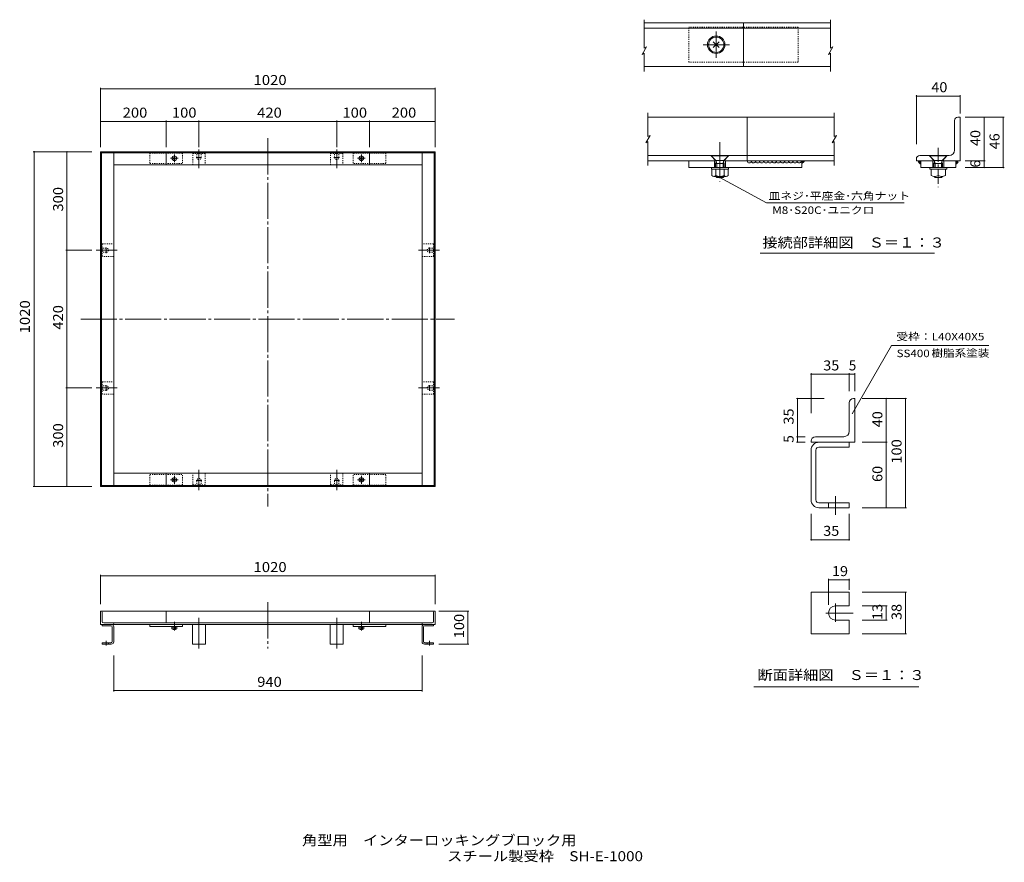
# Model space of a CAD drawing. Units: millimetres. Extents: x -2368 to 5467, y -2065 to 1787.
# Drawn here: x -2368 to 2135, y -2065 to 1787 of the extents above; entities that cross this region are included whole.
import ezdxf

# ---------------------------------------------------------------- set-up
doc = ezdxf.new("R2010")
doc.units = ezdxf.units.MM
doc.header["$LTSCALE"] = 15
for name, pattern in [('JWW_CENTER1', [6.773333, 4.233333, -0.846667, 0.846667, -0.846667]), ('JWW_CENTER2', [13.546667, 11.006667, -0.846667, 0.846667, -0.846667]), ('JWW_DASHED1', [0.677333, 0.338667, -0.338667]), ('JWW_DASHED3', [3.386667, 2.54, -0.846667])]:
    doc.linetypes.add(name, pattern=pattern)
for name, color, linetype in [('3-0', 7, 'Continuous'), ('3-2', 7, 'Continuous'), ('3-4', 7, 'Continuous'), ('3-5', 7, 'Continuous'), ('C-0', 7, 'Continuous'), ('C-4', 7, 'Continuous'), ('F-Eﾚｲﾔ', 7, 'Continuous')]:
    doc.layers.add(name, color=color, linetype=linetype)
doc.styles.add('ＭＳ ゴシック', font='txt', dxfattribs={"height": 1})

msp = doc.modelspace()

# ---------------------------------------------------------------- linework, layer by layer
at = {"layer": '3-0', "color": 4, "linetype": 'Continuous', "lineweight": 9}
for p, q in [((488.2, 1787.2), (488.2, 1657.3)), ((1340.2, 1787.2), (1340.2, 1657.3)), ((478.4, 1628.8), (498.1, 1663)), ((478.4, 1628.8), (488.2, 1634.5)), ((498.1, 1663), (488.2, 1657.3)), ((488.2, 1634.5), (488.2, 1550.5)), ((1330.3, 1628.8), (1350.1, 1663)), ((1330.3, 1628.8), (1340.2, 1634.5)), ((1350.1, 1663), (1340.2, 1657.3)), ((1340.2, 1634.5), (1340.2, 1550.5)), ((505.1, 1361.3), (505.1, 1252.7)), ((1357.1, 1361.3), (1357.1, 1252.7)), ((495.2, 1224.1), (515, 1258.4)), ((495.2, 1224.1), (505.1, 1229.8)), ((515, 1258.4), (505.1, 1252.7)), ((505.1, 1229.8), (505.1, 1121.3)), ((1347.2, 1224.1), (1367, 1258.4)), ((1347.2, 1224.1), (1357.1, 1229.8)), ((1367, 1258.4), (1357.1, 1252.7)), ((1357.1, 1229.8), (1357.1, 1121.3))]:
    msp.add_line(p, q, dxfattribs=at)
at = {"layer": '3-0', "color": 3, "linetype": 'Continuous', "lineweight": 9}
for p, q in [((488.2, 1772.9), (1340.2, 1772.9)), ((942.2, 1572.9), (942.2, 1772.9)), ((488.2, 1747.9), (1340.2, 1747.9)), ((488.2, 1572.9), (1340.2, 1572.9)), ((505.1, 1341.3), (1357.1, 1341.3)), ((959, 1341.3), (959, 1141.3)), ((1907.6, 1191.3), (1907.6, 1326.3)), ((1922.6, 1341.3), (1932.6, 1341.3)), ((1932.6, 1341.3), (1932.6, 1141.3)), ((794, 1166.3), (505.1, 1166.3)), ((505.1, 1141.3), (814, 1141.3)), ((814, 1141.3), (794, 1166.3)), ((809, 1141.3), (809, 1111.3)), ((854, 1141.3), (874, 1166.3)), ((854, 1141.3), (1357.1, 1141.3)), ((859, 1141.3), (859, 1111.3)), ((1357.1, 1166.3), (874, 1166.3)), ((1209, 1141.3), (1208.9, 1139.2)), ((1208.9, 1139.2), (1209.9, 1136.8)), ((1210.8, 1138.7), (1208.9, 1137.3)), ((1208.9, 1137.3), (1208.9, 1135)), ((1208.9, 1135), (1211.3, 1135.9)), ((1209, 1141.3), (1209, 1111.3)), ((1209.9, 1134.5), (1209.4, 1132.2)), ((1209.4, 1132.2), (1211.7, 1131.2)), ((1210.8, 1137.3), (1209.9, 1135)), ((1209.9, 1136.8), (1209.9, 1134.5)), ((1211.7, 1136.4), (1209.9, 1135.4)), ((1209.9, 1135), (1212.2, 1135.4)), ((1209.9, 1135.4), (1212.2, 1135.4)), ((1210.8, 1133.6), (1210.3, 1133.1)), ((1211.7, 1138.7), (1210.8, 1141)), ((1210.8, 1141), (1210.8, 1138.7)), ((1212.7, 1140.1), (1210.8, 1138.7)), ((1210.8, 1138.7), (1213.1, 1137.8)), ((1210.8, 1138.7), (1213.1, 1137.3)), ((1212.7, 1138.7), (1210.8, 1137.3)), ((1211.3, 1135.9), (1210.8, 1133.6)), ((1215.9, 1138.7), (1211.7, 1138.7)), ((1214.1, 1136.4), (1211.7, 1136.4)), ((1211.7, 1131.2), (1213.1, 1133.6)), ((1212.2, 1135.4), (1214.1, 1136.4)), ((1212.2, 1135.4), (1215, 1136.4)), ((1214.5, 1140.6), (1212.7, 1140.1)), ((1215, 1137.8), (1212.7, 1138.7)), ((1214.5, 1137.8), (1212.7, 1135.9)), ((1212.7, 1135.9), (1215.9, 1137.3)), ((1213.1, 1137.3), (1215, 1137.8)), ((1213.1, 1133.6), (1215, 1134)), ((1216.4, 1140.6), (1214.5, 1140.6)), ((1216.9, 1137.8), (1214.5, 1137.8)), ((1215, 1136.4), (1216.9, 1137.8)), ((1215, 1134), (1216.9, 1135.9)), ((1215.5, 1136.4), (1215.9, 1138.7)), ((1217.8, 1138.2), (1215.5, 1136.4)), ((1215.9, 1137.3), (1217.8, 1138.2)), ((1218.7, 1139.2), (1216.4, 1140.6)), ((1216.9, 1135.9), (1218.7, 1136.8)), ((1218.7, 1136.8), (1218.7, 1139.2)), ((1732.6, 1151.3), (1732.6, 1141.3)), ((1732.6, 1141.3), (1812.6, 1141.3)), ((1745.3, 1140.5), (1741, 1140.5)), ((1741.9, 1136.1), (1744.3, 1137.6)), ((1743.9, 1134.7), (1741.9, 1136.1)), ((1743.9, 1138.1), (1742.9, 1140.5)), ((1743.9, 1135.6), (1743.9, 1138.1)), ((1744.8, 1133.2), (1743.9, 1135.6)), ((1745.8, 1133.7), (1743.9, 1135.2)), ((1743.9, 1135.2), (1746.3, 1134.7)), ((1745.8, 1134.2), (1743.9, 1134.7)), ((1744.3, 1137.6), (1746.3, 1136.1)), ((1745.8, 1130.8), (1744.8, 1133.2)), ((1745.3, 1140.5), (1747.3, 1139.5)), ((1746.8, 1135.6), (1745.8, 1138.1)), ((1745.8, 1138.1), (1748.2, 1138.1)), ((1747.7, 1133.2), (1745.8, 1134.2)), ((1747.7, 1132.2), (1745.8, 1133.7)), ((1747.7, 1129.3), (1745.8, 1130.8)), ((1746.3, 1136.1), (1749.2, 1134.7)), ((1746.3, 1134.7), (1748.2, 1133.2)), ((1748.2, 1133.2), (1746.8, 1135.6)), ((1747.3, 1139.5), (1749.2, 1138.5)), ((1792.7, 1166.3), (1747.6, 1166.3)), ((1749.7, 1135.2), (1747.7, 1137.6)), ((1747.7, 1137.6), (1750.2, 1137.6)), ((1751.1, 1133.7), (1747.7, 1133.2)), ((1749.7, 1133.7), (1747.7, 1133.2)), ((1747.7, 1133.2), (1747.7, 1133.7)), ((1751.1, 1131.8), (1747.7, 1132.2)), ((1749.7, 1127.9), (1747.7, 1129.3)), ((1748.2, 1138.1), (1750.2, 1136.6)), ((1748.7, 1137.1), (1748.7, 1139.5)), ((1748.7, 1139.5), (1751.1, 1138.5)), ((1751.1, 1135.2), (1748.7, 1137.1)), ((1749.2, 1138.5), (1750.2, 1136.1)), ((1749.2, 1134.7), (1751.1, 1131.8)), ((1751.1, 1138.5), (1749.7, 1141)), ((1749.7, 1141), (1752.1, 1138.5)), ((1751.1, 1136.1), (1749.7, 1133.7)), ((1752.1, 1135.2), (1749.7, 1135.2)), ((1751.6, 1128.4), (1749.7, 1127.9)), ((1750.2, 1137.6), (1751.1, 1135.2)), ((1750.2, 1136.6), (1752.1, 1135.2)), ((1750.2, 1136.1), (1751.1, 1133.7)), ((1752.1, 1138.5), (1751.1, 1136.1)), ((1752.6, 1133.2), (1751.6, 1130.8)), ((1751.6, 1130.8), (1751.6, 1128.4)), ((1752.6, 1141.3), (1752.6, 1111.3)), ((1752.6, 1141.3), (1752.6, 1138.5)), ((1752.6, 1138.5), (1752.6, 1133.2)), ((1812.6, 1141.3), (1792.7, 1166.3)), ((1807.6, 1141.3), (1807.6, 1111.3)), ((1852.6, 1141.3), (1872.6, 1166.3)), ((1852.6, 1141.3), (1932.6, 1141.3)), ((1857.6, 1141.3), (1857.6, 1111.3)), ((1882.6, 1166.3), (1872.6, 1166.3)), ((1912.6, 1141.3), (1912.6, 1111.3)), ((1912.6, 1141.3), (1912.7, 1138.5)), ((1912.7, 1138.5), (1912.7, 1133.2)), ((1912.7, 1133.2), (1913.7, 1130.8)), ((1915.6, 1141), (1913.2, 1138.5)), ((1913.2, 1138.5), (1914.2, 1136.1)), ((1915.1, 1136.6), (1913.2, 1135.2)), ((1913.2, 1135.2), (1915.6, 1135.2)), ((1913.7, 1130.8), (1913.7, 1128.4)), ((1913.7, 1128.4), (1915.6, 1127.9)), ((1914.2, 1138.5), (1915.6, 1141)), ((1916.6, 1139.5), (1914.2, 1138.5)), ((1915.1, 1137.6), (1914.2, 1135.2)), ((1914.2, 1135.2), (1916.6, 1137.1)), ((1915.1, 1136.1), (1914.2, 1133.7)), ((1914.2, 1136.1), (1915.6, 1133.7)), ((1916.1, 1134.7), (1914.2, 1131.8)), ((1914.2, 1133.7), (1917.6, 1133.2)), ((1914.2, 1131.8), (1917.6, 1132.2)), ((1916.1, 1138.5), (1915.1, 1136.1)), ((1917.1, 1138.1), (1915.1, 1136.6)), ((1917.6, 1137.6), (1915.1, 1137.6)), ((1915.6, 1135.2), (1917.6, 1137.6)), ((1915.6, 1133.7), (1917.6, 1133.2)), ((1915.6, 1127.9), (1917.6, 1129.3)), ((1918, 1139.5), (1916.1, 1138.5)), ((1919, 1136.1), (1916.1, 1134.7)), ((1916.6, 1137.1), (1916.6, 1139.5)), ((1919.5, 1138.1), (1917.1, 1138.1)), ((1917.1, 1133.2), (1918.5, 1135.6)), ((1919, 1134.7), (1917.1, 1133.2)), ((1917.6, 1133.2), (1919.5, 1134.2)), ((1917.6, 1132.2), (1919.5, 1133.7)), ((1917.6, 1133.2), (1917.6, 1133.7)), ((1917.6, 1129.3), (1919.5, 1130.8)), ((1920, 1140.5), (1918, 1139.5)), ((1918.5, 1135.6), (1919.5, 1138.1)), ((1921, 1137.6), (1919, 1136.1)), ((1921.4, 1135.2), (1919, 1134.7)), ((1919.5, 1133.7), (1921.4, 1135.2)), ((1919.5, 1134.2), (1921.4, 1134.7)), ((1919.5, 1130.8), (1920.5, 1133.2)), ((1920, 1140.5), (1924.3, 1140.5)), ((1920.5, 1133.2), (1921.4, 1135.6)), ((1923.4, 1136.1), (1921, 1137.6)), ((1921.4, 1138.1), (1922.4, 1140.5)), ((1921.4, 1135.6), (1921.4, 1138.1)), ((1921.4, 1134.7), (1923.4, 1136.1)), ((692.2, 1111.3), (1209, 1111.3)), ((1752.6, 1111.3), (1912.6, 1111.3)), ((1287, -144.4), (1425.7, -144.4)), ((1287, -166.9), (1425.7, -166.9)), ((1425.7, -166.9), (1425.7, -144.4)), ((1250.7, -408.1), (1250.7, -180.6)), ((1273.2, -408.1), (1273.2, -180.6)), ((1287, -421.9), (1425.7, -421.9)), ((1287, -444.4), (1425.7, -444.4)), ((1425.7, -421.9), (1425.7, -444.4)), ((1250.7, -830.3), (1425.7, -830.3)), ((1250.7, -830.3), (1250.7, -1020.3)), ((1425.7, -830.3), (1425.7, -892.8)), ((1363.2, -892.8), (1425.7, -892.8)), ((1363.2, -957.8), (1425.7, -957.8)), ((1425.7, -957.8), (1425.7, -1020.3)), ((1250.7, -1020.3), (1425.7, -1020.3))]:
    msp.add_line(p, q, dxfattribs=at)
at = {"layer": '3-0', "color": 4, "linetype": 'JWW_DASHED1', "lineweight": 9}
for p, q in [((1192.2, 1752.9), (692.2, 1752.9)), ((692.2, 1592.9), (692.2, 1752.9)), ((1192.2, 1752.9), (1192.2, 1592.9)), ((1192.2, 1592.9), (692.2, 1592.9))]:
    msp.add_line(p, q, dxfattribs=at)
at = {"layer": '3-0', "color": 4, "linetype": 'JWW_CENTER2', "lineweight": 9}
for p, q in [((817.2, 1612.9), (817.2, 1732.9)), ((877.2, 1672.9), (757.2, 1672.9)), ((834, 1227.2), (834, 1048.1)), ((1363.2, -391.7), (1363.2, -476.5)), ((1363.2, -881.3), (1363.2, -966.1)), ((1319.2, -925.3), (1443.5, -925.3))]:
    msp.add_line(p, q, dxfattribs=at)
at = {"layer": '3-0', "color": 7, "linetype": 'Continuous', "lineweight": 9}
for p, q in [((830.7, 1659.4), (803.6, 1686.5)), ((803.6, 1659.4), (830.7, 1686.5)), ((794.5, 1166.3), (873.5, 1166.3)), ((794.5, 1164.8), (873.5, 1164.8)), ((814.4, 1145), (794.5, 1164.8)), ((814, 1130.5), (817.8, 1137.1)), ((814, 1130.5), (854, 1130.5)), ((814, 1130.5), (814, 1111.3)), ((815.9, 1143), (852.2, 1143)), ((817, 1140.4), (819.5, 1130.5)), ((819.5, 1130.5), (819.5, 1111.3)), ((851.1, 1140.4), (848.5, 1130.5)), ((848.5, 1130.5), (848.5, 1111.3)), ((854, 1130.5), (850.2, 1137.1)), ((853.7, 1145), (873.5, 1164.8)), ((854, 1130.5), (854, 1111.3)), ((1793.1, 1166.3), (1872.1, 1166.3)), ((1793.1, 1164.8), (1872.1, 1164.8)), ((1813, 1145), (1793.1, 1164.8)), ((1812.6, 1130.5), (1816.4, 1137.1)), ((1812.6, 1130.5), (1852.6, 1130.5)), ((1812.6, 1130.5), (1812.6, 1111.3)), ((1814.5, 1143), (1850.8, 1143)), ((1815.6, 1140.4), (1818.1, 1130.5)), ((1818.1, 1130.5), (1818.1, 1111.3)), ((1849.7, 1140.4), (1847.1, 1130.5)), ((1847.1, 1130.5), (1847.1, 1111.3)), ((1852.6, 1130.5), (1848.9, 1137.1)), ((1852.3, 1145), (1872.1, 1164.8)), ((1852.6, 1130.5), (1852.6, 1111.3)), ((795.3, 1103.3), (795.3, 1111.3)), ((872.8, 1103.3), (795.3, 1103.3)), ((796.5, 1074.4), (796.5, 1103.3)), ((815.3, 1074.4), (815.3, 1103.3)), ((852.8, 1074.4), (852.8, 1103.3)), ((871.5, 1074.4), (871.5, 1103.3)), ((872.8, 1103.3), (872.8, 1111.3)), ((1793.9, 1103.3), (1793.9, 1111.3)), ((1871.4, 1103.3), (1793.9, 1103.3)), ((1800.1, 1103.3), (1800.1, 1074.4)), ((1832.6, 1103.3), (1832.6, 1074.4)), ((1865.1, 1103.3), (1865.1, 1074.4)), ((1871.4, 1103.3), (1871.4, 1111.3)), ((862.1, 1070.8), (805.9, 1070.8)), ((819.5, 1066.3), (815, 1070.8)), ((819.5, 1070.8), (819.5, 1066.3)), ((819.5, 1066.3), (848.5, 1066.3)), ((848.5, 1070.8), (848.5, 1066.3)), ((848.5, 1066.3), (853, 1070.8)), ((1818.1, 1066.3), (1813.7, 1070.8)), ((1818.1, 1070.8), (1818.1, 1066.3)), ((1818.1, 1066.3), (1847.1, 1066.3)), ((1847.1, 1070.8), (1847.1, 1066.3)), ((1847.1, 1066.3), (1851.6, 1070.8))]:
    msp.add_line(p, q, dxfattribs=at)
at = {"layer": '3-0', "color": 4, "linetype": 'JWW_CENTER1', "lineweight": 9}
msp.add_line((1832.6, 1201.2), (1832.6, 1021.1), dxfattribs=at)
at = {"layer": '3-0', "color": 7, "linetype": 'JWW_DASHED1', "lineweight": 9}
for p, q in [((794.5, 1166.3), (794.5, 1164.8)), ((873.5, 1166.3), (873.5, 1164.8)), ((1793.1, 1166.3), (1793.1, 1164.8)), ((1872.1, 1166.3), (1872.1, 1164.8))]:
    msp.add_line(p, q, dxfattribs=at)
at = {"layer": '3-0', "color": 3, "linetype": 'JWW_DASHED3', "lineweight": 9}
msp.add_line((1330.7, -421.9), (1330.7, -444.4), dxfattribs=at)
at = {"layer": '3-0', "color": 3, "linetype": 'Continuous', "lineweight": 9}
msp.add_circle((817.2, 1672.9), 40, dxfattribs=at)
at = {"layer": '3-0', "color": 7, "linetype": 'Continuous', "lineweight": 9}
msp.add_circle((817.2, 1672.9), 35, dxfattribs=at)
at = {"layer": '3-0', "color": 3, "linetype": 'Continuous', "lineweight": 9}
for centre, radius, start, end in [((1922.6, 1326.3), 15, 90, 180), ((1882.6, 1191.3), 25, 270, 0), ((968.4, 1141.6), 9.51, 182.1183, 357.9062), ((987.4, 1141.6), 9.51, 182.1183, 357.9062), ((1006.4, 1141.6), 9.51, 182.1183, 357.9062), ((1025.4, 1141.6), 9.51, 182.1183, 357.9062), ((1044.4, 1141.6), 9.51, 182.1183, 357.9062), ((1063.4, 1141.6), 9.51, 182.1183, 357.9062), ((1082.4, 1141.6), 9.51, 182.1183, 357.9062), ((1101.5, 1141.6), 9.51, 182.1183, 357.9062), ((1120.5, 1141.6), 9.51, 182.1183, 357.9062), ((1139.5, 1141.6), 9.51, 182.1183, 357.9062), ((1158.5, 1141.6), 9.51, 182.1183, 357.9062), ((1177.5, 1141.6), 9.51, 182.1183, 357.9062), ((1196.5, 1141.6), 9.51, 182.1183, 357.9062), ((1747.6, 1151.3), 15, 90, 180), ((1287, -180.6), 36.2, 90, 180), ((1287, -180.6), 13.8, 90, 180), ((1287, -408.1), 36.2, 180, 270), ((1287, -408.1), 13.8, 180, 270), ((1363.2, -925.3), 32.5, 90, 270)]:
    msp.add_arc(centre, radius, start, end, dxfattribs=at)
at = {"layer": '3-0', "color": 7, "linetype": 'Continuous', "lineweight": 9}
for centre, radius, start, end in [((807.3, 1137.9), 10, 14.5742, 45), ((860.8, 1137.9), 10, 135, 165.4258), ((1805.9, 1137.9), 10, 14.5742, 45), ((1859.4, 1137.9), 10, 135, 165.4258), ((805.9, 1084.8), 14, 227.9257, 312.0743), ((834, 1121.2), 50.4, 248.1979, 291.8021), ((862.1, 1084.8), 14, 227.9256, 312.0746), ((1816.4, 1109.2), 38.4, 244.9607, 295.0397), ((1848.9, 1109.2), 38.4, 244.9603, 295.0393)]:
    msp.add_arc(centre, radius, start, end, dxfattribs=at)
at = {"layer": '3-2', "color": 3, "linetype": 'Continuous', "lineweight": 9}
for p, q in [((1450.7, 55.6), (1445.7, 55.6)), ((1450.7, -144.4), (1450.7, 55.6)), ((1425.7, -94.4), (1425.7, 35.6)), ((1400.7, -119.4), (1270.7, -119.4)), ((1250.7, -144.4), (1250.7, -139.4)), ((1450.7, -144.4), (1250.7, -144.4))]:
    msp.add_line(p, q, dxfattribs=at)
for centre, radius, start, end in [((1445.7, 35.6), 20, 90, 180), ((1270.7, -139.4), 20, 90, 180), ((1400.7, -94.4), 25, 270, 0)]:
    msp.add_arc(centre, radius, start, end, dxfattribs=at)
at = {"layer": '3-4', "color": 7, "linetype": 'Continuous', "lineweight": 9}
for p, q in [((1732.6, 1442.7), (1732.6, 1217.7)), ((1932.6, 1442.7), (1932.6, 1358.8)), ((1732.6, 1438.2), (1932.6, 1438.2)), ((2134.7, 1341.3), (1956.2, 1341.3)), ((2042.5, 1111.3), (2042.5, 1341.3)), ((2130.2, 1111.3), (2130.2, 1341.3)), ((2047, 1141.3), (1956.2, 1141.3)), ((2134.7, 1111.3), (1956.2, 1111.3)), ((1618.7, 298.1), (2063.6, 298.1)), ((1250.7, 170.8), (1250.7, -11.1)), ((1250.7, 166.3), (1450.7, 166.3)), ((1425.7, 170.8), (1425.7, 89)), ((1450.7, 170.8), (1450.7, 89)), ((1184.2, 55.6), (1311.1, 55.6)), ((1188.7, -144.4), (1188.7, 55.6)), ((1686.8, 55.6), (1483.9, 55.6)), ((1594.6, -444.4), (1594.6, 55.6)), ((1682.3, -444.4), (1682.3, 55.6)), ((1184.2, -119.4), (1223.8, -119.4)), ((1184.2, -144.4), (1223.8, -144.4)), ((1599.1, -144.4), (1483.9, -144.4)), ((1686.8, -444.4), (1483.9, -444.4)), ((1250.7, -594.5), (1250.7, -471.5)), ((1425.7, -594.5), (1425.7, -471.5)), ((1250.7, -590), (1425.7, -590)), ((1330.7, -769.7), (1330.7, -888.3)), ((1330.7, -774.2), (1425.7, -774.2)), ((1425.7, -769.7), (1425.7, -818.6)), ((1686.8, -830.3), (1483.9, -830.3)), ((1682.3, -1020.3), (1682.3, -830.3)), ((1599.1, -892.8), (1483.9, -892.8)), ((1594.6, -957.8), (1594.6, -892.8)), ((1599.1, -957.8), (1483.9, -957.8)), ((1686.8, -1020.3), (1483.9, -1020.3))]:
    msp.add_line(p, q, dxfattribs=at)
at = {"layer": '3-4', "color": 3, "linetype": 'Continuous', "lineweight": 9}
msp.add_line((692.2, 1141.3), (692.2, 1111.3), dxfattribs=at)
at = {"layer": '3-4', "color": 7, "linetype": 'Continuous', "lineweight": 9, "const_width": 3}
for points in [[(1734.1, 1438.2, 0.414214), (1732.6, 1439.7, 0.414214), (1731.1, 1438.2, 0.414214), (1732.6, 1436.7, 0.414214)], [(1934.1, 1438.2, 0.414214), (1932.6, 1439.7, 0.414214), (1931.1, 1438.2, 0.414214), (1932.6, 1436.7, 0.414214)], [(2044, 1341.3, 0.414214), (2042.5, 1342.8, 0.414214), (2041, 1341.3, 0.414214), (2042.5, 1339.8, 0.414214)], [(2131.7, 1341.3, 0.414214), (2130.2, 1342.8, 0.414214), (2128.7, 1341.3, 0.414214), (2130.2, 1339.8, 0.414214)], [(2044, 1141.3, 0.414214), (2042.5, 1142.8, 0.414214), (2041, 1141.3, 0.414214), (2042.5, 1139.8, 0.414214)], [(2044, 1111.3, 0.414214), (2042.5, 1112.8, 0.414214), (2041, 1111.3, 0.414214), (2042.5, 1109.8, 0.414214)], [(2131.7, 1111.3, 0.414214), (2130.2, 1112.8, 0.414214), (2128.7, 1111.3, 0.414214), (2130.2, 1109.8, 0.414214)], [(1252.2, 166.3, 0.414214), (1250.7, 167.8, 0.414214), (1249.2, 166.3, 0.414214), (1250.7, 164.8, 0.414214)], [(1427.2, 166.3, 0.414214), (1425.7, 167.8, 0.414214), (1424.2, 166.3, 0.414214), (1425.7, 164.8, 0.414214)], [(1452.2, 166.3, 0.414214), (1450.7, 167.8, 0.414214), (1449.2, 166.3, 0.414214), (1450.7, 164.8, 0.414214)], [(1190.2, 55.6, 0.414214), (1188.7, 57.1, 0.414214), (1187.2, 55.6, 0.414214), (1188.7, 54.1, 0.414214)], [(1596.1, 55.6, 0.414214), (1594.6, 57.1, 0.414214), (1593.1, 55.6, 0.414214), (1594.6, 54.1, 0.414214)], [(1683.8, 55.6, 0.414214), (1682.3, 57.1, 0.414214), (1680.8, 55.6, 0.414214), (1682.3, 54.1, 0.414214)], [(1190.2, -119.4, 0.414214), (1188.7, -117.9, 0.414214), (1187.2, -119.4, 0.414214), (1188.7, -120.9, 0.414214)], [(1190.2, -144.4, 0.414214), (1188.7, -142.9, 0.414214), (1187.2, -144.4, 0.414214), (1188.7, -145.9, 0.414214)], [(1596.1, -144.4, 0.414214), (1594.6, -142.9, 0.414214), (1593.1, -144.4, 0.414214), (1594.6, -145.9, 0.414214)], [(1596.1, -444.4, 0.414214), (1594.6, -442.9, 0.414214), (1593.1, -444.4, 0.414214), (1594.6, -445.9, 0.414214)], [(1683.8, -444.4, 0.414214), (1682.3, -442.9, 0.414214), (1680.8, -444.4, 0.414214), (1682.3, -445.9, 0.414214)], [(1252.2, -590, 0.414214), (1250.7, -588.5, 0.414214), (1249.2, -590, 0.414214), (1250.7, -591.5, 0.414214)], [(1427.2, -590, 0.414214), (1425.7, -588.5, 0.414214), (1424.2, -590, 0.414214), (1425.7, -591.5, 0.414214)], [(1332.2, -774.2, 0.414214), (1330.7, -772.7, 0.414214), (1329.2, -774.2, 0.414214), (1330.7, -775.7, 0.414214)], [(1427.2, -774.2, 0.414214), (1425.7, -772.7, 0.414214), (1424.2, -774.2, 0.414214), (1425.7, -775.7, 0.414214)], [(1683.8, -830.3, 0.414214), (1682.3, -828.8, 0.414214), (1680.8, -830.3, 0.414214), (1682.3, -831.8, 0.414214)], [(1596.1, -892.8, 0.414214), (1594.6, -891.3, 0.414214), (1593.1, -892.8, 0.414214), (1594.6, -894.3, 0.414214)], [(1596.1, -957.8, 0.414214), (1594.6, -956.3, 0.414214), (1593.1, -957.8, 0.414214), (1594.6, -959.3, 0.414214)], [(1683.8, -1020.3, 0.414214), (1682.3, -1018.8, 0.414214), (1680.8, -1020.3, 0.414214), (1682.3, -1021.8, 0.414214)]]:
    msp.add_lwpolyline(points, format="xyb", close=True, dxfattribs=at)
at = {"layer": '3-5', "color": 7, "linetype": 'Continuous', "lineweight": 9}
for p, q in [((1046.4, 949.5), (834, 1066.3)), ((1046.4, 949.5), (1677, 949.5)), ((1018.5, 719.6), (1815.1, 719.6)), ((1618.7, 298.1), (1439.2, -14.1)), ((989.6, -1262.2), (1743.3, -1262.2))]:
    msp.add_line(p, q, dxfattribs=at)
at = {"layer": 'C-0', "color": 4, "linetype": 'JWW_CENTER2', "lineweight": 9}
for p, q in [((-1233.4, 1244.9), (-1233.4, -439.1)), ((-1548.4, 1193.6), (-1548.4, 1108.3)), ((-918.4, 1193.6), (-918.4, 1108.3)), ((-1561.6, 1157.4), (-1536.2, 1157.4)), ((-931.6, 1157.4), (-906.2, 1157.4)), ((-2018.5, 733.6), (-1923.1, 733.6)), ((-1972.2, 720.4), (-1972.2, 745.9)), ((-448.3, 733.6), (-543.7, 733.6)), ((-494.7, 720.4), (-494.7, 745.9)), ((-2089.2, 418.6), (-380.4, 418.6)), ((-2018.5, 103.6), (-1923.1, 103.6)), ((-1972.2, 90.4), (-1972.2, 115.9)), ((-448.3, 103.6), (-543.7, 103.6)), ((-494.7, 90.4), (-494.7, 115.9)), ((-1548.4, -363.4), (-1548.4, -271)), ((-918.4, -363.4), (-918.4, -271)), ((-1535.2, -320.1), (-1560.6, -320.1)), ((-905.2, -320.1), (-930.6, -320.1))]:
    msp.add_line(p, q, dxfattribs=at)
at = {"layer": 'C-0', "color": 3, "linetype": 'Continuous', "lineweight": 9}
for p, q in [((-1998.4, 1183.6), (-468.4, 1183.6)), ((-1998.4, -346.4), (-1998.4, 1183.6)), ((-1938.4, -341.6), (-1938.4, 1178.8)), ((-1698.4, 1183.6), (-1698.4, 1123.6)), ((-768.4, 1183.6), (-768.4, 1123.6)), ((-528.4, 1178.8), (-528.4, -341.6)), ((-468.4, 1183.6), (-468.4, -346.4)), ((-1938.4, 1123.6), (-528.4, 1123.6)), ((-528.4, -286.4), (-1938.4, -286.4)), ((-1698.4, -346.4), (-1698.4, -286.4)), ((-768.4, -346.4), (-768.4, -286.4)), ((-468.4, -346.4), (-1998.4, -346.4)), ((-1998.4, -917.6), (-1998.4, -977.6)), ((-468.4, -917.6), (-1998.4, -917.6)), ((-1990.9, -922.1), (-1990.9, -963.4)), ((-1698.4, -917.6), (-1698.4, -970.1)), ((-768.4, -917.6), (-768.4, -970.1)), ((-475.9, -922.1), (-475.9, -963.4)), ((-468.4, -917.6), (-468.4, -977.6)), ((-468.4, -977.6), (-1998.4, -977.6)), ((-1984.2, -970.1), (-482.7, -970.1)), ((-1938.4, -974.6), (-1938.4, -977.6)), ((-1773.4, -977.6), (-1773.4, -986.6)), ((-1623.4, -986.6), (-1773.4, -986.6)), ((-1623.4, -977.6), (-1623.4, -986.6)), ((-843.4, -986.6), (-693.4, -986.6)), ((-693.4, -977.6), (-693.4, -986.6)), ((-528.4, -974.6), (-528.4, -977.6))]:
    msp.add_line(p, q, dxfattribs=at)
at = {"layer": 'C-0', "color": 7, "linetype": 'Continuous', "lineweight": 9}
for p, q in [((-1998.4, 1178.8), (-468.4, 1178.8)), ((-1993.6, -341.6), (-1993.6, 1178.8)), ((-473.2, 1178.8), (-473.2, -341.6)), ((-1665, 1149.6), (-1656.8, 1157.7)), ((-1656.8, 1149.6), (-1665, 1157.7)), ((-801.8, 1149.6), (-810, 1157.7)), ((-810, 1149.6), (-801.8, 1157.7)), ((-1665, -312.3), (-1656.8, -320.4)), ((-1656.8, -312.3), (-1665, -320.4)), ((-801.8, -312.3), (-810, -320.4)), ((-810, -312.3), (-801.8, -320.4)), ((-468.4, -341.6), (-1998.4, -341.6)), ((-1672.5, -989), (-1672.5, -986.6)), ((-1672.5, -989), (-1649.3, -989)), ((-1672.2, -997.7), (-1672.2, -989)), ((-1666.5, -997.7), (-1666.5, -989)), ((-1655.3, -997.7), (-1655.3, -989)), ((-1649.7, -997.7), (-1649.7, -989)), ((-1649.3, -989), (-1649.3, -986.6)), ((-817.5, -989), (-817.5, -986.6)), ((-794.3, -989), (-817.5, -989)), ((-817.2, -997.7), (-817.2, -989)), ((-811.5, -997.7), (-811.5, -989)), ((-800.3, -997.7), (-800.3, -989)), ((-794.7, -997.7), (-794.7, -989)), ((-794.3, -989), (-794.3, -986.6)), ((-1669.3, -998.8), (-1652.5, -998.8)), ((-1665.3, -1000.1), (-1666.6, -998.8)), ((-1665.3, -998.8), (-1665.3, -1000.1)), ((-1656.6, -1000.1), (-1665.3, -1000.1)), ((-1656.6, -998.8), (-1656.6, -1000.1)), ((-1656.6, -1000.1), (-1655.2, -998.8)), ((-797.5, -998.8), (-814.3, -998.8)), ((-810.3, -1000.1), (-811.6, -998.8)), ((-810.3, -998.8), (-810.3, -1000.1)), ((-810.3, -1000.1), (-801.6, -1000.1)), ((-801.6, -998.8), (-801.6, -1000.1)), ((-801.6, -1000.1), (-800.2, -998.8))]:
    msp.add_line(p, q, dxfattribs=at)
at = {"layer": 'C-0', "color": 4, "linetype": 'JWW_DASHED1', "lineweight": 9}
for p, q in [((-1773.4, 1177.6), (-1773.4, 1129.6)), ((-1773.4, 1177.6), (-1623.4, 1177.6)), ((-693.4, 1177.6), (-843.4, 1177.6)), ((-693.4, 1177.6), (-693.4, 1129.6)), ((-1773.4, 1129.6), (-1623.4, 1129.6)), ((-693.4, 1129.6), (-843.4, 1129.6)), ((-1773.4, -292.4), (-1623.4, -292.4)), ((-1773.4, -340.4), (-1773.4, -292.4)), ((-693.4, -292.4), (-843.4, -292.4)), ((-693.4, -340.4), (-693.4, -292.4)), ((-1773.4, -340.4), (-1623.4, -340.4)), ((-693.4, -340.4), (-843.4, -340.4))]:
    msp.add_line(p, q, dxfattribs=at)
at = {"layer": 'C-0', "color": 4, "linetype": 'JWW_CENTER1', "lineweight": 9}
for p, q in [((-1660.9, 1135.6), (-1660.9, 1171.6)), ((-805.9, 1135.6), (-805.9, 1171.6)), ((-1678.9, 1153.6), (-1642.9, 1153.6)), ((-787.9, 1153.6), (-823.9, 1153.6)), ((-1660.9, -298.4), (-1660.9, -334.4)), ((-805.9, -298.4), (-805.9, -334.4)), ((-1678.9, -316.4), (-1642.9, -316.4)), ((-787.9, -316.4), (-823.9, -316.4)), ((-1660.9, -966.1), (-1660.9, -1004.5)), ((-805.9, -966.1), (-805.9, -1004.5))]:
    msp.add_line(p, q, dxfattribs=at)
at = {"layer": 'C-0', "color": 3, "linetype": 'Continuous', "lineweight": 9}
for centre in [(-1660.9, 1153.6), (-805.9, 1153.6), (-1660.9, -316.4), (-805.9, -316.4)]:
    msp.add_circle(centre, 10.5, dxfattribs=at)
for centre, radius, start, end in [((-1995.4, -922.1), 4.5, 0, 90), ((-471.4, -922.1), 4.5, 90, 180), ((-1984.2, -963.4), 6.75, 180, 270), ((-1942.9, -974.6), 4.5, 0, 90), ((-523.9, -974.6), 4.5, 90, 180), ((-482.7, -963.4), 6.75, 270, 0)]:
    msp.add_arc(centre, radius, start, end, dxfattribs=at)
at = {"layer": 'C-0', "color": 7, "linetype": 'Continuous', "lineweight": 9}
for centre, radius, start, end in [((-1669.3, -994.6), 4.2, 227.9254, 312.0744), ((-1660.9, -983.6), 15.1, 248.1979, 291.8021), ((-1652.5, -994.6), 4.2, 227.9257, 312.0743), ((-814.3, -994.6), 4.2, 227.9257, 312.0743), ((-805.9, -983.6), 15.1, 248.1979, 291.8021), ((-797.5, -994.6), 4.2, 227.9256, 312.0746)]:
    msp.add_arc(centre, radius, start, end, dxfattribs=at)
at = {"layer": 'C-4', "color": 7, "linetype": 'Continuous', "lineweight": 9}
for p, q in [((-1998.4, 1475.7), (-1998.4, 1203.7)), ((-1998.4, 1471.2), (-468.4, 1471.2)), ((-468.4, 1475.7), (-468.4, 1203.7)), ((-1998.4, 1322), (-468.4, 1322)), ((-1698.4, 1326.5), (-1698.4, 1203.7)), ((-1548.4, 1326.5), (-1548.4, 1203.7)), ((-918.4, 1326.5), (-918.4, 1203.7)), ((-768.4, 1326.5), (-768.4, 1203.7)), ((-2306.6, 1183.6), (-2037.7, 1183.6)), ((-2302.1, -346.4), (-2302.1, 1183.6)), ((-2152.4, -346.4), (-2152.4, 1183.6)), ((-2156.9, 733.6), (-2037.7, 733.6)), ((-2156.9, 103.6), (-2037.7, 103.6)), ((-2306.6, -346.4), (-2037.7, -346.4)), ((-1998.4, -751.1), (-1998.4, -884.4)), ((-1998.4, -755.6), (-468.4, -755.6)), ((-468.4, -751.1), (-468.4, -884.4)), ((-314, -917.6), (-451.1, -917.6)), ((-318.5, -1067.6), (-318.5, -917.6)), ((-314, -1067.6), (-451.1, -1067.6)), ((-1938.4, -1284.7), (-1938.4, -1120.2)), ((-528.4, -1284.7), (-528.4, -1120.2)), ((-1938.4, -1280.2), (-528.4, -1280.2))]:
    msp.add_line(p, q, dxfattribs=at)
at = {"layer": 'C-4', "color": 4, "linetype": 'JWW_DASHED1', "lineweight": 9}
for p, q in [((-1623.4, 1177.6), (-1623.4, 1129.6)), ((-843.4, 1177.6), (-843.4, 1129.6)), ((-1623.4, -340.4), (-1623.4, -292.4)), ((-843.4, -340.4), (-843.4, -292.4))]:
    msp.add_line(p, q, dxfattribs=at)
at = {"layer": 'C-4', "color": 3, "linetype": 'JWW_DASHED1', "lineweight": 9}
for p, q in [((-1576.8, 1123.6), (-1576.8, 1176.1)), ((-1576.8, 1176.1), (-1519.8, 1176.1)), ((-1558.2, 1157.4), (-1558.2, 1176.1)), ((-1538.7, 1157.4), (-1538.7, 1176.1)), ((-1519.8, 1176.1), (-1519.8, 1123.6)), ((-946.8, 1176.1), (-889.8, 1176.1)), ((-946.8, 1123.6), (-946.8, 1176.1)), ((-928.2, 1157.4), (-928.2, 1176.1)), ((-908.7, 1157.4), (-908.7, 1176.1)), ((-889.8, 1176.1), (-889.8, 1123.6)), ((-1990.9, 762.2), (-1938.4, 762.2)), ((-1990.9, 705.2), (-1990.9, 762.2)), ((-1972.2, 743.4), (-1990.9, 743.4)), ((-1972.2, 723.9), (-1990.9, 723.9)), ((-475.9, 762.2), (-528.4, 762.2)), ((-494.7, 743.4), (-475.9, 743.4)), ((-494.7, 723.9), (-475.9, 723.9)), ((-475.9, 705.2), (-475.9, 762.2)), ((-1938.4, 705.2), (-1990.9, 705.2)), ((-528.4, 705.2), (-475.9, 705.2)), ((-1990.9, 75.2), (-1990.9, 132.2)), ((-1990.9, 132.2), (-1938.4, 132.2)), ((-1972.2, 113.4), (-1990.9, 113.4)), ((-1972.2, 93.9), (-1990.9, 93.9)), ((-475.9, 132.2), (-528.4, 132.2)), ((-494.7, 113.4), (-475.9, 113.4)), ((-494.7, 93.9), (-475.9, 93.9)), ((-475.9, 75.2), (-475.9, 132.2)), ((-1938.4, 75.2), (-1990.9, 75.2)), ((-528.4, 75.2), (-475.9, 75.2)), ((-1577, -338.9), (-1577, -286.4)), ((-1520, -286.4), (-1520, -338.9)), ((-947, -338.9), (-947, -286.4)), ((-890, -286.4), (-890, -338.9)), ((-1520, -338.9), (-1577, -338.9)), ((-1558.2, -320.1), (-1558.2, -338.9)), ((-1538.7, -320.1), (-1538.7, -338.9)), ((-890, -338.9), (-947, -338.9)), ((-928.2, -320.1), (-928.2, -338.9)), ((-908.7, -320.1), (-908.7, -338.9))]:
    msp.add_line(p, q, dxfattribs=at)
at = {"layer": 'C-4', "color": 4, "linetype": 'JWW_CENTER2', "lineweight": 9}
for p, q in [((-1233.4, -876.3), (-1233.4, -1086.8)), ((-1548.4, -947.3), (-1548.4, -1086.8)), ((-918.4, -947.3), (-918.4, -1086.8)), ((-1972.2, -1052.1), (-1972.2, -1073.4)), ((-494.7, -1052.1), (-494.7, -1073.4))]:
    msp.add_line(p, q, dxfattribs=at)
at = {"layer": 'C-4', "color": 3, "linetype": 'Continuous', "lineweight": 9}
for p, q in [((-1990.9, -984.4), (-1990.9, -977.6)), ((-1949.3, -977.6), (-1990.9, -977.6)), ((-1949.3, -984.4), (-1990.9, -984.4)), ((-1945.2, -1056.7), (-1945.2, -988.5)), ((-1938.4, -1056.7), (-1938.4, -988.5)), ((-1577.7, -977.6), (-1577.7, -1067.6)), ((-1519.2, -977.6), (-1519.2, -1067.6)), ((-947.7, -977.6), (-947.7, -1067.6)), ((-889.2, -977.6), (-889.2, -1067.6)), ((-843.4, -977.6), (-843.4, -986.6)), ((-528.4, -1056.7), (-528.4, -988.5)), ((-521.7, -1056.7), (-521.7, -988.5)), ((-517.5, -977.6), (-475.9, -977.6)), ((-517.5, -984.4), (-475.9, -984.4)), ((-475.9, -984.4), (-475.9, -977.6)), ((-1990.9, -1060.9), (-1990.9, -1067.6)), ((-1949.3, -1060.9), (-1990.9, -1060.9)), ((-1949.3, -1067.6), (-1990.9, -1067.6)), ((-1519.2, -1067.6), (-1577.7, -1067.6)), ((-889.2, -1067.6), (-947.7, -1067.6)), ((-517.5, -1060.9), (-475.9, -1060.9)), ((-517.5, -1067.6), (-475.9, -1067.6)), ((-475.9, -1060.9), (-475.9, -1067.6))]:
    msp.add_line(p, q, dxfattribs=at)
at = {"layer": 'C-4', "color": 3, "linetype": 'JWW_DASHED3', "lineweight": 9}
for p, q in [((-1962.4, -1060.9), (-1962.4, -1067.6)), ((-504.4, -1060.9), (-504.4, -1067.6))]:
    msp.add_line(p, q, dxfattribs=at)
at = {"layer": 'C-4', "color": 7, "linetype": 'Continuous', "lineweight": 9, "const_width": 3}
for points in [[(-1996.9, 1471.2, 0.414214), (-1998.4, 1472.7, 0.414214), (-1999.9, 1471.2, 0.414214), (-1998.4, 1469.7, 0.414214)], [(-466.9, 1471.2, 0.414214), (-468.4, 1472.7, 0.414214), (-469.9, 1471.2, 0.414214), (-468.4, 1469.7, 0.414214)], [(-1996.9, 1322, 0.414214), (-1998.4, 1323.5, 0.414214), (-1999.9, 1322, 0.414214), (-1998.4, 1320.5, 0.414214)], [(-1696.9, 1322, 0.414214), (-1698.4, 1323.5, 0.414214), (-1699.9, 1322, 0.414214), (-1698.4, 1320.5, 0.414214)], [(-1546.9, 1322, 0.414214), (-1548.4, 1323.5, 0.414214), (-1549.9, 1322, 0.414214), (-1548.4, 1320.5, 0.414214)], [(-916.9, 1322, 0.414214), (-918.4, 1323.5, 0.414214), (-919.9, 1322, 0.414214), (-918.4, 1320.5, 0.414214)], [(-766.9, 1322, 0.414214), (-768.4, 1323.5, 0.414214), (-769.9, 1322, 0.414214), (-768.4, 1320.5, 0.414214)], [(-466.9, 1322, 0.414214), (-468.4, 1323.5, 0.414214), (-469.9, 1322, 0.414214), (-468.4, 1320.5, 0.414214)], [(-2300.6, 1183.6, 0.414214), (-2302.1, 1185.1, 0.414214), (-2303.6, 1183.6, 0.414214), (-2302.1, 1182.1, 0.414214)], [(-2150.9, 1183.6, 0.414214), (-2152.4, 1185.1, 0.414214), (-2153.9, 1183.6, 0.414214), (-2152.4, 1182.1, 0.414214)], [(-2150.9, 733.6, 0.414214), (-2152.4, 735.1, 0.414214), (-2153.9, 733.6, 0.414214), (-2152.4, 732.1, 0.414214)], [(-2150.9, 103.6, 0.414214), (-2152.4, 105.1, 0.414214), (-2153.9, 103.6, 0.414214), (-2152.4, 102.1, 0.414214)], [(-2300.6, -346.4, 0.414214), (-2302.1, -344.9, 0.414214), (-2303.6, -346.4, 0.414214), (-2302.1, -347.9, 0.414214)], [(-2150.9, -346.4, 0.414214), (-2152.4, -344.9, 0.414214), (-2153.9, -346.4, 0.414214), (-2152.4, -347.9, 0.414214)], [(-1996.9, -755.6, 0.414214), (-1998.4, -754.1, 0.414214), (-1999.9, -755.6, 0.414214), (-1998.4, -757.1, 0.414214)], [(-466.9, -755.6, 0.414214), (-468.4, -754.1, 0.414214), (-469.9, -755.6, 0.414214), (-468.4, -757.1, 0.414214)], [(-317, -917.6, 0.414214), (-318.5, -916.1, 0.414214), (-320, -917.6, 0.414214), (-318.5, -919.1, 0.414214)], [(-317, -1067.6, 0.414214), (-318.5, -1066.1, 0.414214), (-320, -1067.6, 0.414214), (-318.5, -1069.1, 0.414214)], [(-1936.9, -1280.2, 0.414214), (-1938.4, -1278.7, 0.414214), (-1939.9, -1280.2, 0.414214), (-1938.4, -1281.7, 0.414214)], [(-526.9, -1280.2, 0.414214), (-528.4, -1278.7, 0.414214), (-529.9, -1280.2, 0.414214), (-528.4, -1281.7, 0.414214)]]:
    msp.add_lwpolyline(points, format="xyb", close=True, dxfattribs=at)
at = {"layer": 'C-4', "color": 3, "linetype": 'JWW_DASHED1', "lineweight": 9}
for centre, start, end in [((-1548.4, 1157.4), 180, 0), ((-918.4, 1157.4), 180, 0), ((-1972.2, 733.6), 270, 90), ((-494.7, 733.6), 90, 270), ((-1972.2, 103.6), 270, 90), ((-494.7, 103.6), 90, 270), ((-1548.4, -320.1), 0, 180), ((-918.4, -320.1), 0, 180)]:
    msp.add_arc(centre, 9.75, start, end, dxfattribs=at)
at = {"layer": 'C-4', "color": 3, "linetype": 'Continuous', "lineweight": 9}
for centre, radius, start, end in [((-1949.3, -988.5), 10.9, 0, 90), ((-1949.3, -988.5), 4.12, 0, 90), ((-517.5, -988.5), 10.9, 90, 180), ((-517.5, -988.5), 4.12, 90, 180), ((-1949.3, -1056.7), 10.9, 270, 0), ((-1949.3, -1056.7), 4.12, 270, 0), ((-517.5, -1056.7), 10.9, 180, 270), ((-517.5, -1056.7), 4.12, 180, 270)]:
    msp.add_arc(centre, radius, start, end, dxfattribs=at)

# ---------------------------------------------------------------- texts
at = {"layer": '3-0', "color": 7, "linetype": 'Continuous', "lineweight": 9, "style": 'ＭＳ ゴシック'}
for s, height, width, p in [('皿ネジ･平座金･六角ナット', 34.29, 1.152778, (1056.5, 964.4)), ('M8･S20C･ユニクロ', 34.29, 1.145833, (1073.3, 899.2)), ('接続部詳細図\u3000Ｓ＝１：３', 45.72, 1.114583, (1028.1, 745.6)), ('断面詳細図\u3000Ｓ＝１：３', 45.72, 1.113636, (1006.1, -1231.7))]:
    msp.add_text(s, height=height, dxfattribs=dict(at, width=width)).set_placement(p)
at = {"layer": '3-4', "color": 7, "linetype": 'Continuous', "lineweight": 211, "style": 'ＭＳ ゴシック', "width": 1.0625}
for s, p in [('40', (1800.8, 1455.7)), ('35', (1306.4, 183.8)), ('35', (1306.4, -572.5)), ('19', (1346.4, -756.7))]:
    msp.add_text(s, height=45.72, dxfattribs=at).set_placement(p)
at = {"layer": '3-4', "color": 7, "linetype": 'Continuous', "lineweight": 211, "style": 'ＭＳ ゴシック'}
for s, width, p in [('40', 1.0625, (2025, 1209.4)), ('46', 1.0625, (2112.7, 1194.4)), ('35', 1.0625, (1171.2, -63.7)), ('40', 1.0625, (1577.1, -76.2)), ('100', 1.083333, (1664.8, -243.1)), ('60', 1.0625, (1577.1, -326.2)), ('13', 1.0625, (1577.1, -957.2)), ('38', 1.0625, (1664.8, -957.2))]:
    msp.add_text(s, height=45.72, rotation=90, dxfattribs=dict(at, width=width)).set_placement(p)
for s, p in [('6', (2025, 1111.3)), ('5', (1171.2, -146.9))]:
    msp.add_text(s, height=45.7, rotation=90, dxfattribs=at).set_placement(p)
at = {"layer": '3-4', "color": 7, "linetype": 'Continuous', "lineweight": 0, "style": 'ＭＳ ゴシック'}
for s, width, p in [('受枠：L40X40X5', 1.154762, (1640.6, 321.3)), ('SS400', 1.133333, (1642, 244.5)), ('樹脂系塗装', 1.133333, (1801.4, 246))]:
    msp.add_text(s, height=34.29, dxfattribs=dict(at, width=width)).set_placement(p)
at = {"layer": '3-4', "color": 7, "linetype": 'Continuous', "lineweight": 211, "style": 'ＭＳ ゴシック'}
msp.add_text('5', height=45.7, dxfattribs=at).set_placement((1423.2, 183.8))
at = {"layer": 'C-4', "color": 7, "linetype": 'Continuous', "lineweight": 211, "style": 'ＭＳ ゴシック'}
for s, width, p in [('1020', 1.09375, (-1299, 1488.6)), ('200', 1.083333, (-1897.2, 1339.5)), ('100', 1.083333, (-1672.2, 1339.5)), ('420', 1.083333, (-1282.2, 1339.5)), ('100', 1.083333, (-892.2, 1339.5)), ('200', 1.083333, (-667.2, 1339.5)), ('1020', 1.09375, (-1299, -738.1)), ('940', 1.083333, (-1282.2, -1262.8))]:
    msp.add_text(s, height=45.72, dxfattribs=dict(at, width=width)).set_placement(p)
for s, rotation, width, p in [('300', 90, 1.083333, (-2169.8, 909.9)), ('1020', 89.8315, 1.09375, (-2322, 353.1)), ('420', 90, 1.083333, (-2169.8, 369.9)), ('300', 90, 1.083333, (-2169.8, -170.1)), ('100', 90, 1.083333, (-335.9, -1041.4))]:
    msp.add_text(s, height=45.72, rotation=rotation, dxfattribs=dict(at, width=width)).set_placement(p)
at = {"layer": 'F-Eﾚｲﾔ', "color": 7, "linetype": 'Continuous', "lineweight": 9, "style": 'ＭＳ ゴシック'}
for s, width, p in [('角型用\u3000インターロッキングブロック用', 1.118056, (-1077.1, -1987.4)), ('スチール製受枠\u3000SH-E-1000', 1.12, (-413.8, -2059.9))]:
    msp.add_text(s, height=45.72, dxfattribs=dict(at, width=width)).set_placement(p)

doc.saveas('drawing.dxf')
